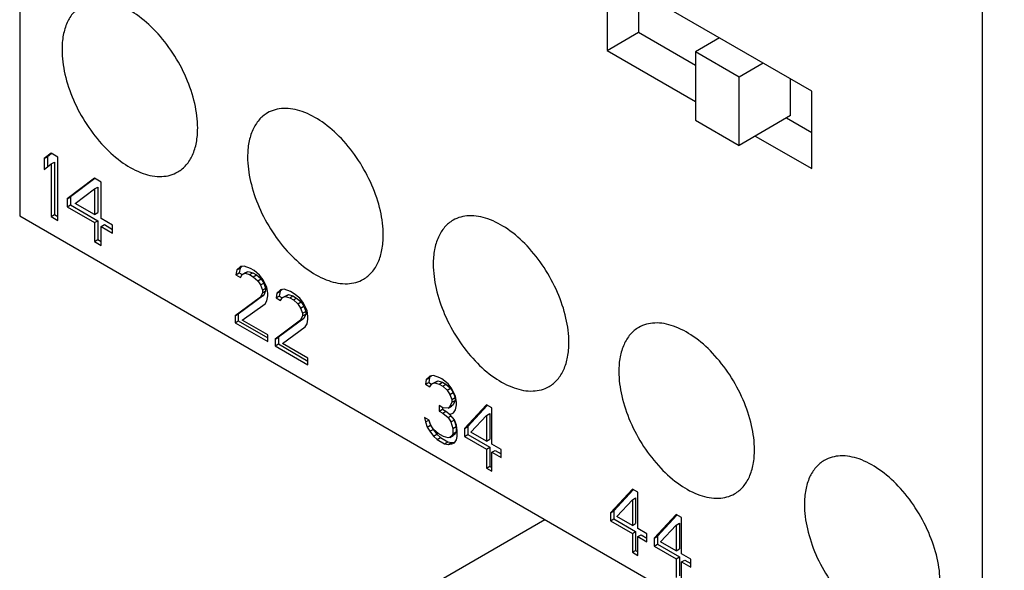
# Model space of a CAD drawing. Units: inches. Extents: x 0.7 to 21.3, y 0.5 to 16.
# Drawn here: x 17.7 to 18.3, y 12.9 to 13.2 of the extents above; entities that cross this region are included whole.
import ezdxf

# ---------------------------------------------------------------- set-up
doc = ezdxf.new("R2010")
doc.units = ezdxf.units.IN
doc.header["$LTSCALE"] = 1.21
doc.header["$MEASUREMENT"] = 0
doc.layers.get('0').update_dxf_attribs({"linetype": 'CONTINUOUS'})
doc.layers.add('02___PRT_ALL_AXES', color=7, linetype='CONTINUOUS')

msp = doc.modelspace()

# ---------------------------------------------------------------- linework, layer by layer
at = {"color": 7, "linetype": 'CONTINUOUS'}
for p, q in [((17.68745, 13.77402), (17.68745, 13.08288)), ((18.29991, 12.72929), (18.29991, 13.42042)), ((18.06119, 13.23727), (18.06119, 13.18809)), ((18.19134, 13.16213), (18.06119, 13.23727)), ((18.0811, 13.22578), (18.0811, 13.19958)), ((18.06119, 13.18809), (18.0811, 13.19958)), ((18.0811, 13.19958), (18.11729, 13.17868)), ((18.1326, 13.19604), (18.11729, 13.1872)), ((18.06119, 13.18809), (18.11729, 13.1557)), ((18.11729, 13.1872), (18.11729, 13.14381)), ((18.14513, 13.17113), (18.11729, 13.1872)), ((18.16044, 13.17997), (18.14513, 13.17113)), ((18.14513, 13.12773), (18.14513, 13.17113)), ((18.17784, 13.14662), (18.17784, 13.16993)), ((18.19134, 13.11295), (18.19134, 13.16213)), ((18.11729, 13.14381), (18.14513, 13.12773)), ((18.17784, 13.14662), (18.14513, 13.12773)), ((18.17533, 13.14517), (18.19134, 13.13593)), ((18.15543, 13.13368), (18.19134, 13.11295)), ((17.70745, 13.12277), (17.7031, 13.1193)), ((17.7118, 13.12026), (17.70745, 13.12277)), ((17.7031, 13.1193), (17.70519, 13.12051)), ((17.7031, 13.1193), (17.7031, 13.11246)), ((17.70767, 13.12249), (17.70519, 13.12051)), ((17.70519, 13.12051), (17.70519, 13.11413)), ((17.70745, 13.11593), (17.70954, 13.11714)), ((17.70954, 13.11714), (17.70954, 13.0838)), ((17.7118, 13.08008), (17.7118, 13.12026)), ((17.7031, 13.11246), (17.70745, 13.11593)), ((17.70745, 13.11593), (17.70745, 13.08259)), ((17.735, 13.10687), (17.7176, 13.09383)), ((17.73517, 13.10664), (17.71969, 13.09504)), ((17.73935, 13.10436), (17.735, 13.10687)), ((17.73935, 13.08127), (17.73935, 13.10436)), ((17.72267, 13.0909), (17.735, 13.10003)), ((17.735, 13.10003), (17.73709, 13.10123)), ((17.735, 13.10003), (17.735, 13.08378)), ((17.73709, 13.10123), (17.73709, 13.08499)), ((17.7176, 13.09383), (17.71969, 13.09504)), ((17.7176, 13.09383), (17.7176, 13.0887)), ((17.71969, 13.09504), (17.71969, 13.08991)), ((17.7176, 13.0887), (17.71969, 13.08991)), ((17.7176, 13.0887), (17.735, 13.07866)), ((17.71969, 13.08991), (17.73709, 13.07986)), ((17.735, 13.08378), (17.72267, 13.0909)), ((17.68745, 13.08288), (18.31383, 12.72125)), ((17.70745, 13.08259), (17.70954, 13.0838)), ((17.70745, 13.08259), (17.7118, 13.08008)), ((17.70954, 13.0838), (17.7118, 13.08249)), ((17.735, 13.08378), (17.73709, 13.08499)), ((17.735, 13.07866), (17.73709, 13.07986)), ((17.73709, 13.07986), (17.73709, 13.06789)), ((17.7466, 13.07709), (17.73935, 13.08127)), ((17.735, 13.07866), (17.735, 13.06669)), ((17.73935, 13.07614), (17.74144, 13.07735)), ((17.73935, 13.06417), (17.73935, 13.07614)), ((17.73935, 13.07614), (17.7466, 13.07196)), ((17.74144, 13.07735), (17.7466, 13.07437)), ((17.7466, 13.07196), (17.7466, 13.07709)), ((17.735, 13.06669), (17.73709, 13.06789)), ((17.735, 13.06669), (17.73935, 13.06417)), ((17.73709, 13.06789), (17.73935, 13.06659)), ((17.8256, 13.04858), (17.82502, 13.04549)), ((17.82792, 13.05066), (17.8256, 13.04858)), ((17.8256, 13.04858), (17.82768, 13.04978)), ((17.82768, 13.04978), (17.8271, 13.0467)), ((17.82882, 13.0508), (17.82768, 13.04978)), ((17.83024, 13.05103), (17.82792, 13.05066)), ((17.8343, 13.04954), (17.83024, 13.05103)), ((17.83082, 13.04642), (17.8329, 13.04763)), ((17.83116, 13.04692), (17.8329, 13.04763)), ((17.8329, 13.04763), (17.8358, 13.04681)), ((17.83662, 13.0482), (17.8343, 13.04954)), ((17.8401, 13.04534), (17.83662, 13.0482)), ((17.82502, 13.04549), (17.8271, 13.0467)), ((17.82502, 13.04549), (17.82792, 13.04382)), ((17.8271, 13.0467), (17.82896, 13.04563)), ((17.82792, 13.04382), (17.82908, 13.04571)), ((17.82908, 13.04571), (17.83116, 13.04692)), ((17.82908, 13.04571), (17.83082, 13.04642)), ((17.83082, 13.04642), (17.83372, 13.0456)), ((17.83372, 13.0456), (17.8358, 13.04681)), ((17.83372, 13.0456), (17.83604, 13.04426)), ((17.8358, 13.04681), (17.83812, 13.04547)), ((17.83604, 13.04426), (17.83812, 13.04547)), ((17.83604, 13.04426), (17.83894, 13.04173)), ((17.83812, 13.04547), (17.84102, 13.04294)), ((17.83894, 13.04173), (17.84102, 13.04294)), ((17.83894, 13.04173), (17.84068, 13.03902)), ((17.84242, 13.04229), (17.8401, 13.04534)), ((17.84102, 13.04294), (17.84276, 13.04022)), ((17.84474, 13.03753), (17.84242, 13.04229)), ((17.84068, 13.03902), (17.84276, 13.04022)), ((17.84068, 13.03902), (17.84184, 13.03578)), ((17.84184, 13.03578), (17.84392, 13.03699)), ((17.84184, 13.03578), (17.84184, 13.03407)), ((17.84184, 13.03407), (17.84392, 13.03528)), ((17.84276, 13.04022), (17.84392, 13.03699)), ((17.84392, 13.03528), (17.84276, 13.03253)), ((17.84392, 13.03699), (17.84392, 13.03528)), ((17.84532, 13.03377), (17.84474, 13.03753)), ((17.85343, 13.03593), (17.85111, 13.03385)), ((17.85111, 13.03385), (17.8532, 13.03505)), ((17.8532, 13.03505), (17.85262, 13.03197)), ((17.85434, 13.03607), (17.8532, 13.03505)), ((17.85575, 13.0363), (17.85343, 13.03593)), ((17.85981, 13.03481), (17.85575, 13.0363)), ((17.84068, 13.03132), (17.82444, 13.01933)), ((17.84276, 13.03253), (17.82652, 13.02053)), ((17.84184, 13.03407), (17.84068, 13.03132)), ((17.84068, 13.03132), (17.84276, 13.03253)), ((17.84358, 13.02708), (17.84474, 13.02898)), ((17.84474, 13.02898), (17.84532, 13.03206)), ((17.84532, 13.03206), (17.84532, 13.03377)), ((17.85111, 13.03385), (17.85053, 13.03076)), ((17.85053, 13.03076), (17.85262, 13.03197)), ((17.85053, 13.03076), (17.85343, 13.02909)), ((17.85262, 13.03197), (17.85448, 13.03089)), ((17.85343, 13.02909), (17.85459, 13.03098)), ((17.85459, 13.03098), (17.85668, 13.03219)), ((17.85459, 13.03098), (17.85633, 13.03169)), ((17.85633, 13.03169), (17.85842, 13.03289)), ((17.85633, 13.03169), (17.85923, 13.03087)), ((17.85668, 13.03219), (17.85842, 13.03289)), ((17.85842, 13.03289), (17.86132, 13.03207)), ((17.85923, 13.03087), (17.86132, 13.03207)), ((17.85923, 13.03087), (17.86155, 13.02953)), ((17.86213, 13.03347), (17.85981, 13.03481)), ((17.86132, 13.03207), (17.86364, 13.03073)), ((17.86155, 13.02953), (17.86364, 13.03073)), ((17.86155, 13.02953), (17.86445, 13.027)), ((17.86561, 13.0306), (17.86213, 13.03347)), ((17.86364, 13.03073), (17.86654, 13.0282)), ((17.86793, 13.02755), (17.86561, 13.0306)), ((17.82908, 13.01665), (17.84358, 13.02708)), ((17.86445, 13.027), (17.86654, 13.0282)), ((17.86445, 13.027), (17.86619, 13.02428)), ((17.86619, 13.02428), (17.86828, 13.02549)), ((17.86619, 13.02428), (17.86735, 13.02105)), ((17.86654, 13.0282), (17.86828, 13.02549)), ((17.87025, 13.0228), (17.86793, 13.02755)), ((17.86828, 13.02549), (17.86944, 13.02226)), ((17.87083, 13.01904), (17.87025, 13.0228)), ((17.82444, 13.01933), (17.82652, 13.02053)), ((17.82444, 13.01933), (17.82444, 13.01505)), ((17.82444, 13.01505), (17.82652, 13.01626)), ((17.82652, 13.02053), (17.82652, 13.01626)), ((17.82652, 13.01626), (17.84532, 13.00541)), ((17.84532, 13.00727), (17.82908, 13.01665)), ((17.86619, 13.01659), (17.84996, 13.00459)), ((17.86828, 13.0178), (17.85204, 13.0058)), ((17.86735, 13.01934), (17.86619, 13.01659)), ((17.86619, 13.01659), (17.86828, 13.0178)), ((17.86735, 13.02105), (17.86944, 13.02226)), ((17.86735, 13.02105), (17.86735, 13.01934)), ((17.86735, 13.01934), (17.86944, 13.02055)), ((17.86944, 13.02055), (17.86828, 13.0178)), ((17.86944, 13.02226), (17.86944, 13.02055)), ((17.87025, 13.01425), (17.87083, 13.01733)), ((17.87083, 13.01733), (17.87083, 13.01904)), ((17.82444, 13.01505), (17.84532, 13.003)), ((17.85459, 13.00191), (17.86909, 13.01235)), ((17.86909, 13.01235), (17.87025, 13.01425)), ((17.84532, 13.003), (17.84532, 13.00727)), ((17.84996, 13.00459), (17.85204, 13.0058)), ((17.84996, 13.00459), (17.84996, 13.00032)), ((17.85204, 13.0058), (17.85204, 13.00152)), ((17.84996, 13.00032), (17.85204, 13.00152)), ((17.84996, 13.00032), (17.87083, 12.98826)), ((17.85204, 13.00152), (17.87083, 12.99067)), ((17.87083, 12.99254), (17.85459, 13.00191)), ((17.87083, 12.98826), (17.87083, 12.99254)), ((17.94612, 12.97899), (17.94554, 12.97591)), ((17.94844, 12.98107), (17.94612, 12.97899)), ((17.94612, 12.97899), (17.94821, 12.9802)), ((17.94821, 12.9802), (17.94763, 12.97711)), ((17.94935, 12.98122), (17.94821, 12.9802)), ((17.95076, 12.98144), (17.94844, 12.98107)), ((17.95482, 12.97995), (17.95076, 12.98144)), ((17.95598, 12.97929), (17.95482, 12.97995)), ((17.96004, 12.97609), (17.95598, 12.97929)), ((17.94554, 12.97591), (17.94763, 12.97711)), ((17.94554, 12.97591), (17.94844, 12.97423)), ((17.94763, 12.97711), (17.94949, 12.97604)), ((17.94844, 12.97423), (17.9496, 12.97613)), ((17.9496, 12.97613), (17.95169, 12.97733)), ((17.9496, 12.97613), (17.95134, 12.97683)), ((17.95134, 12.97683), (17.95343, 12.97804)), ((17.95134, 12.97683), (17.95424, 12.97601)), ((17.95169, 12.97733), (17.95343, 12.97804)), ((17.95343, 12.97804), (17.95633, 12.97722)), ((17.95424, 12.97601), (17.95633, 12.97722)), ((17.95424, 12.97601), (17.95656, 12.97468)), ((17.95633, 12.97722), (17.95865, 12.97588)), ((17.95656, 12.97468), (17.95865, 12.97588)), ((17.95656, 12.97468), (17.95946, 12.97215)), ((17.95865, 12.97588), (17.96155, 12.97335)), ((17.95946, 12.97215), (17.96155, 12.97335)), ((17.96236, 12.97304), (17.96004, 12.97609)), ((17.96155, 12.97335), (17.96329, 12.97064)), ((17.96468, 12.96828), (17.96236, 12.97304)), ((17.95946, 12.97215), (17.9612, 12.96943)), ((17.9612, 12.96943), (17.96329, 12.97064)), ((17.9612, 12.96943), (17.96236, 12.9662)), ((17.96236, 12.9662), (17.96445, 12.9674)), ((17.96236, 12.9662), (17.96236, 12.96449)), ((17.96329, 12.97064), (17.96445, 12.9674)), ((17.96445, 12.9674), (17.96445, 12.96569)), ((17.96526, 12.96452), (17.96468, 12.96828)), ((17.95424, 12.96234), (17.95424, 12.95892)), ((17.95656, 12.961), (17.95424, 12.96234)), ((17.95424, 12.95892), (17.95633, 12.96012)), ((17.95633, 12.961), (17.95633, 12.96012)), ((17.95633, 12.96012), (17.95865, 12.95878)), ((17.96004, 12.9607), (17.95656, 12.961)), ((17.96004, 12.9607), (17.96213, 12.9619)), ((17.9612, 12.96174), (17.96004, 12.9607)), ((17.96236, 12.96449), (17.9612, 12.96174)), ((17.9612, 12.96174), (17.96329, 12.96294)), ((17.96329, 12.96294), (17.96213, 12.9619)), ((17.96236, 12.96449), (17.96445, 12.96569)), ((17.96445, 12.96569), (17.96329, 12.96294)), ((17.96468, 12.95973), (17.96526, 12.96281)), ((17.96526, 12.96281), (17.96526, 12.96452)), ((17.9844, 12.96288), (17.97048, 12.94783)), ((17.98493, 12.96239), (17.97257, 12.94904)), ((17.98788, 12.96087), (17.9844, 12.96288)), ((17.98788, 12.93779), (17.98788, 12.96087)), ((17.94496, 12.95487), (17.94554, 12.95197)), ((17.94786, 12.95319), (17.94496, 12.95487)), ((17.95424, 12.95892), (17.95656, 12.95758)), ((17.95656, 12.95758), (17.95865, 12.95878)), ((17.95656, 12.95758), (17.96004, 12.95471)), ((17.95865, 12.95878), (17.96124, 12.95665)), ((17.96004, 12.95471), (17.96191, 12.95579)), ((17.96004, 12.95471), (17.96178, 12.952)), ((17.9612, 12.95661), (17.96352, 12.95783)), ((17.9612, 12.95661), (17.9616, 12.95684)), ((17.9641, 12.95322), (17.9612, 12.95661)), ((17.96313, 12.95436), (17.96387, 12.9532)), ((17.96352, 12.95783), (17.96468, 12.95973)), ((17.97454, 12.94549), (17.9844, 12.95604)), ((17.9844, 12.95604), (17.98649, 12.95724)), ((17.9844, 12.95604), (17.9844, 12.93979)), ((17.98649, 12.95724), (17.98649, 12.941)), ((17.94554, 12.95197), (17.94763, 12.95317)), ((17.94554, 12.95197), (17.9467, 12.94874)), ((17.9467, 12.94874), (17.94879, 12.94994)), ((17.9467, 12.94874), (17.94844, 12.94602)), ((17.94763, 12.95317), (17.94879, 12.94994)), ((17.94844, 12.95115), (17.94786, 12.95319)), ((17.9496, 12.94877), (17.94844, 12.95115)), ((17.94844, 12.94602), (17.95053, 12.94723)), ((17.94879, 12.94994), (17.95053, 12.94723)), ((17.95076, 12.94725), (17.9496, 12.94877)), ((17.95053, 12.94723), (17.95285, 12.94418)), ((17.95366, 12.94472), (17.95076, 12.94725)), ((17.96178, 12.952), (17.96387, 12.9532)), ((17.96178, 12.952), (17.96294, 12.94791)), ((17.96294, 12.94791), (17.96503, 12.94911)), ((17.96294, 12.94791), (17.96294, 12.94449)), ((17.96387, 12.9532), (17.96503, 12.94911)), ((17.96526, 12.94999), (17.9641, 12.95322)), ((17.96503, 12.94911), (17.96503, 12.94569)), ((17.96584, 12.94623), (17.96526, 12.94999)), ((17.97048, 12.94783), (17.97257, 12.94904)), ((17.97048, 12.94783), (17.97048, 12.9427)), ((17.97257, 12.94904), (17.97257, 12.94391)), ((17.94844, 12.94602), (17.95076, 12.94297)), ((17.95076, 12.94297), (17.95285, 12.94418)), ((17.95076, 12.94297), (17.95308, 12.94078)), ((17.95285, 12.94418), (17.95517, 12.94198)), ((17.95308, 12.94078), (17.95517, 12.94198)), ((17.95714, 12.94271), (17.95366, 12.94472)), ((17.95517, 12.94198), (17.95981, 12.9393)), ((17.96004, 12.94189), (17.95714, 12.94271)), ((17.9612, 12.94207), (17.96004, 12.94189)), ((17.9612, 12.94207), (17.96329, 12.94328)), ((17.96236, 12.94311), (17.9612, 12.94207)), ((17.96294, 12.94449), (17.96236, 12.94311)), ((17.96236, 12.94311), (17.96445, 12.94432)), ((17.96294, 12.94449), (17.96503, 12.94569)), ((17.96445, 12.94432), (17.96329, 12.94328)), ((17.96503, 12.94569), (17.96445, 12.94432)), ((17.96526, 12.94058), (17.96584, 12.94281)), ((17.96584, 12.94281), (17.96584, 12.94623)), ((17.97048, 12.9427), (17.97257, 12.94391)), ((17.97048, 12.9427), (17.9844, 12.93466)), ((17.97257, 12.94391), (17.98649, 12.93587)), ((17.9844, 12.93979), (17.97454, 12.94549)), ((17.9844, 12.93979), (17.98649, 12.941)), ((17.95308, 12.94078), (17.95772, 12.9381)), ((17.95772, 12.9381), (17.95981, 12.9393)), ((17.95772, 12.9381), (17.96004, 12.93761)), ((17.95981, 12.9393), (17.96213, 12.93882)), ((17.96004, 12.93761), (17.96213, 12.93882)), ((17.96004, 12.93761), (17.96236, 12.93798)), ((17.96213, 12.93882), (17.96403, 12.93912)), ((17.96236, 12.93798), (17.9641, 12.93869)), ((17.9641, 12.93869), (17.96526, 12.94058)), ((17.9844, 12.93466), (17.98649, 12.93587)), ((17.98649, 12.93587), (17.98649, 12.9239)), ((17.99368, 12.93444), (17.98788, 12.93779)), ((17.9844, 12.93466), (17.9844, 12.9227)), ((17.98788, 12.93266), (17.98997, 12.93386)), ((17.98788, 12.92069), (17.98788, 12.93266)), ((17.98788, 12.93266), (17.99368, 12.92931)), ((17.98997, 12.93386), (17.99368, 12.93172)), ((17.99368, 12.92931), (17.99368, 12.93444)), ((17.9844, 12.9227), (17.98649, 12.9239)), ((17.9844, 12.9227), (17.98788, 12.92069)), ((17.98649, 12.9239), (17.98788, 12.9231)), ((18.0772, 12.9093), (18.06328, 12.89426)), ((18.07772, 12.90882), (18.06537, 12.89546)), ((18.08068, 12.90729), (18.0772, 12.9093)), ((18.0772, 12.90246), (18.07929, 12.90367)), ((18.07929, 12.90367), (18.07929, 12.88742)), ((18.08068, 12.88421), (18.08068, 12.90729)), ((18.06734, 12.89191), (18.0772, 12.90246)), ((18.0772, 12.90246), (18.0772, 12.88622)), ((18.06328, 12.89426), (18.06537, 12.89546)), ((18.06328, 12.89426), (18.06328, 12.88913)), ((18.06537, 12.89546), (18.06537, 12.89033)), ((18.0772, 12.88622), (18.06734, 12.89191)), ((18.10504, 12.89323), (18.09112, 12.87818)), ((18.10556, 12.89275), (18.09321, 12.87939)), ((18.10852, 12.89122), (18.10504, 12.89323)), ((18.10852, 12.86814), (18.10852, 12.89122)), ((17.70137, 12.70517), (18.02153, 12.89001)), ((18.06328, 12.88913), (18.06537, 12.89033)), ((18.06328, 12.88913), (18.0772, 12.88109)), ((18.06537, 12.89033), (18.07929, 12.8823)), ((18.0772, 12.88622), (18.07929, 12.88742)), ((18.09518, 12.87584), (18.10504, 12.88639)), ((18.10504, 12.88639), (18.10713, 12.8876)), ((18.10504, 12.88639), (18.10504, 12.87015)), ((18.10713, 12.8876), (18.10713, 12.87135)), ((18.0772, 12.88109), (18.07929, 12.8823)), ((18.0772, 12.88109), (18.0772, 12.86912)), ((18.07929, 12.8823), (18.07929, 12.87033)), ((18.08648, 12.88086), (18.08068, 12.88421)), ((18.08068, 12.87908), (18.08277, 12.88029)), ((18.08068, 12.87908), (18.08648, 12.87573)), ((18.08068, 12.86711), (18.08068, 12.87908)), ((18.08277, 12.88029), (18.08648, 12.87814)), ((18.08648, 12.87573), (18.08648, 12.88086)), ((18.09112, 12.87818), (18.09321, 12.87939)), ((18.09321, 12.87939), (18.09321, 12.87426)), ((18.09112, 12.87818), (18.09112, 12.87305)), ((18.09112, 12.87305), (18.09321, 12.87426)), ((18.09112, 12.87305), (18.10504, 12.86502)), ((18.09321, 12.87426), (18.10713, 12.86622)), ((18.10504, 12.87015), (18.09518, 12.87584)), ((18.0772, 12.86912), (18.07929, 12.87033)), ((18.0772, 12.86912), (18.08068, 12.86711)), ((18.07929, 12.87033), (18.08068, 12.86952)), ((18.10504, 12.87015), (18.10713, 12.87135)), ((18.10504, 12.86502), (18.10713, 12.86622)), ((18.10713, 12.86622), (18.10713, 12.85425)), ((18.11432, 12.86479), (18.10852, 12.86814)), ((18.10504, 12.86502), (18.10504, 12.85305)), ((18.10852, 12.86301), (18.11061, 12.86421)), ((18.10852, 12.86301), (18.11432, 12.85966)), ((18.10852, 12.85104), (18.10852, 12.86301)), ((18.11061, 12.86421), (18.11432, 12.86207)), ((18.11432, 12.85966), (18.11432, 12.86479))]:
    msp.add_line(p, q, dxfattribs=at)
at = {"layer": '02___PRT_ALL_AXES', "color": 7, "linetype": 'CONTINUOUS'}
for points, knots in [([(17.80068, 13.13876), (17.80068, 13.14397), (17.79922, 13.15494), (17.79377, 13.17104), (17.78537, 13.18656), (17.77471, 13.20021), (17.76263, 13.2109), (17.75004, 13.21778), (17.73771, 13.22024), (17.73005, 13.21827), (17.72701, 13.21651)], [0, 0, 0, 0, 0.128834, 0.270576, 0.417899, 0.562403, 0.696217, 0.813603, 0.913067, 1, 1, 1, 1]), ([(17.72701, 13.21651), (17.72499, 13.21535), (17.72123, 13.21218), (17.71722, 13.20563), (17.71484, 13.19755), (17.71437, 13.19167), (17.71437, 13.18858)], [0, 0, 0, 0, 0.217782, 0.450931, 0.710263, 1, 1, 1, 1]), ([(17.71437, 13.18858), (17.71437, 13.18336), (17.71583, 13.17239), (17.72128, 13.15629), (17.72968, 13.14078), (17.74034, 13.12713), (17.75242, 13.11644), (17.76501, 13.10956), (17.77734, 13.10709), (17.785, 13.10906), (17.78804, 13.11082)], [0, 0, 0, 0, 0.128834, 0.270576, 0.417899, 0.562403, 0.696217, 0.813603, 0.913067, 1, 1, 1, 1]), ([(17.84509, 13.14834), (17.84307, 13.14718), (17.83931, 13.14401), (17.8353, 13.13746), (17.83292, 13.12938), (17.83245, 13.1235), (17.83245, 13.12041)], [0, 0, 0, 0, 0.217782, 0.450931, 0.710263, 1, 1, 1, 1]), ([(17.91875, 13.07058), (17.91875, 13.0758), (17.91729, 13.08677), (17.91185, 13.10287), (17.90345, 13.11839), (17.89279, 13.13204), (17.88071, 13.14273), (17.86812, 13.14961), (17.85579, 13.15207), (17.84813, 13.1501), (17.84509, 13.14834)], [0, 0, 0, 0, 0.128834, 0.270576, 0.417899, 0.562403, 0.696217, 0.813603, 0.913067, 1, 1, 1, 1]), ([(17.78804, 13.11082), (17.79006, 13.11199), (17.79382, 13.11515), (17.79783, 13.12171), (17.80021, 13.12978), (17.80068, 13.13566), (17.80068, 13.13876)], [0, 0, 0, 0, 0.217782, 0.450931, 0.710263, 1, 1, 1, 1]), ([(17.83245, 13.12041), (17.83245, 13.11519), (17.83391, 13.10422), (17.83936, 13.08812), (17.84775, 13.0726), (17.85842, 13.05896), (17.87049, 13.04826), (17.88309, 13.04139), (17.89542, 13.03892), (17.90307, 13.04089), (17.90612, 13.04265)], [0, 0, 0, 0, 0.128834, 0.270576, 0.417899, 0.562403, 0.696217, 0.813603, 0.913067, 1, 1, 1, 1]), ([(17.96316, 13.08017), (17.96115, 13.07901), (17.95739, 13.07584), (17.95338, 13.06928), (17.951, 13.06121), (17.95053, 13.05533), (17.95053, 13.05224)], [0, 0, 0, 0, 0.217782, 0.450931, 0.710263, 1, 1, 1, 1]), ([(18.03683, 13.00241), (18.03683, 13.00763), (18.03537, 13.0186), (18.02993, 13.0347), (18.02153, 13.05022), (18.01087, 13.06386), (17.99879, 13.07456), (17.9862, 13.08143), (17.97387, 13.0839), (17.96621, 13.08193), (17.96316, 13.08017)], [0, 0, 0, 0, 0.128834, 0.270576, 0.417899, 0.562403, 0.696217, 0.813603, 0.913067, 1, 1, 1, 1]), ([(17.90612, 13.04265), (17.90813, 13.04381), (17.9119, 13.04698), (17.91591, 13.05354), (17.91829, 13.06161), (17.91875, 13.06749), (17.91875, 13.07058)], [0, 0, 0, 0, 0.217782, 0.450931, 0.710263, 1, 1, 1, 1]), ([(17.95053, 13.05224), (17.95053, 13.04702), (17.95199, 13.03605), (17.95744, 13.01995), (17.96583, 13.00443), (17.9765, 12.99079), (17.98857, 12.98009), (18.00117, 12.97322), (18.0135, 12.97075), (18.02115, 12.97272), (18.0242, 12.97448)], [0, 0, 0, 0, 0.128834, 0.270576, 0.417899, 0.562403, 0.696217, 0.813603, 0.913067, 1, 1, 1, 1]), ([(18.08124, 13.012), (18.07923, 13.01084), (18.07547, 13.00767), (18.07146, 13.00111), (18.06908, 12.99304), (18.06861, 12.98716), (18.06861, 12.98407)], [0, 0, 0, 0, 0.217782, 0.450931, 0.710263, 1, 1, 1, 1]), ([(18.15491, 12.93424), (18.15491, 12.93946), (18.15345, 12.95043), (18.14801, 12.96653), (18.13961, 12.98204), (18.12895, 12.99569), (18.11687, 13.00639), (18.10428, 13.01326), (18.09195, 13.01573), (18.08429, 13.01376), (18.08124, 13.012)], [0, 0, 0, 0, 0.128834, 0.270576, 0.417899, 0.562403, 0.696217, 0.813603, 0.913067, 1, 1, 1, 1]), ([(18.0242, 12.97448), (18.02621, 12.97564), (18.02998, 12.97881), (18.03398, 12.98536), (18.03637, 12.99344), (18.03683, 12.99932), (18.03683, 13.00241)], [0, 0, 0, 0, 0.217782, 0.450931, 0.710263, 1, 1, 1, 1]), ([(18.06861, 12.98407), (18.06861, 12.97885), (18.07007, 12.96788), (18.07552, 12.95178), (18.08391, 12.93626), (18.09457, 12.92261), (18.10665, 12.91192), (18.11925, 12.90504), (18.13157, 12.90258), (18.13923, 12.90455), (18.14228, 12.90631)], [0, 0, 0, 0, 0.128834, 0.270576, 0.417899, 0.562403, 0.696217, 0.813603, 0.913067, 1, 1, 1, 1]), ([(18.14228, 12.90631), (18.14429, 12.90747), (18.14806, 12.91064), (18.15206, 12.91719), (18.15444, 12.92527), (18.15491, 12.93115), (18.15491, 12.93424)], [0, 0, 0, 0, 0.217782, 0.450931, 0.710263, 1, 1, 1, 1]), ([(18.27299, 12.84979), (18.27299, 12.855), (18.27153, 12.86597), (18.26608, 12.88208), (18.25769, 12.89759), (18.24703, 12.91124), (18.23495, 12.92193), (18.22236, 12.92881), (18.21003, 12.93128), (18.20237, 12.9293), (18.19932, 12.92754)], [0, 0, 0, 0, 0.128834, 0.270576, 0.417899, 0.562403, 0.696217, 0.813603, 0.913067, 1, 1, 1, 1]), ([(18.19932, 12.92754), (18.19731, 12.92638), (18.19355, 12.92321), (18.18954, 12.91666), (18.18716, 12.90858), (18.18669, 12.9027), (18.18669, 12.89961)], [0, 0, 0, 0, 0.217782, 0.450931, 0.710263, 1, 1, 1, 1]), ([(18.18669, 12.89961), (18.18669, 12.8944), (18.18815, 12.88343), (18.1936, 12.86732), (18.20199, 12.85181), (18.21265, 12.83816), (18.22473, 12.82747), (18.23733, 12.82059), (18.24965, 12.81812), (18.25731, 12.8201), (18.26036, 12.82186)], [0, 0, 0, 0, 0.128834, 0.270576, 0.417899, 0.562403, 0.696217, 0.813603, 0.913067, 1, 1, 1, 1])]:
    msp.add_open_spline(points, degree=3, knots=knots, dxfattribs=at)

doc.saveas('drawing.dxf')
